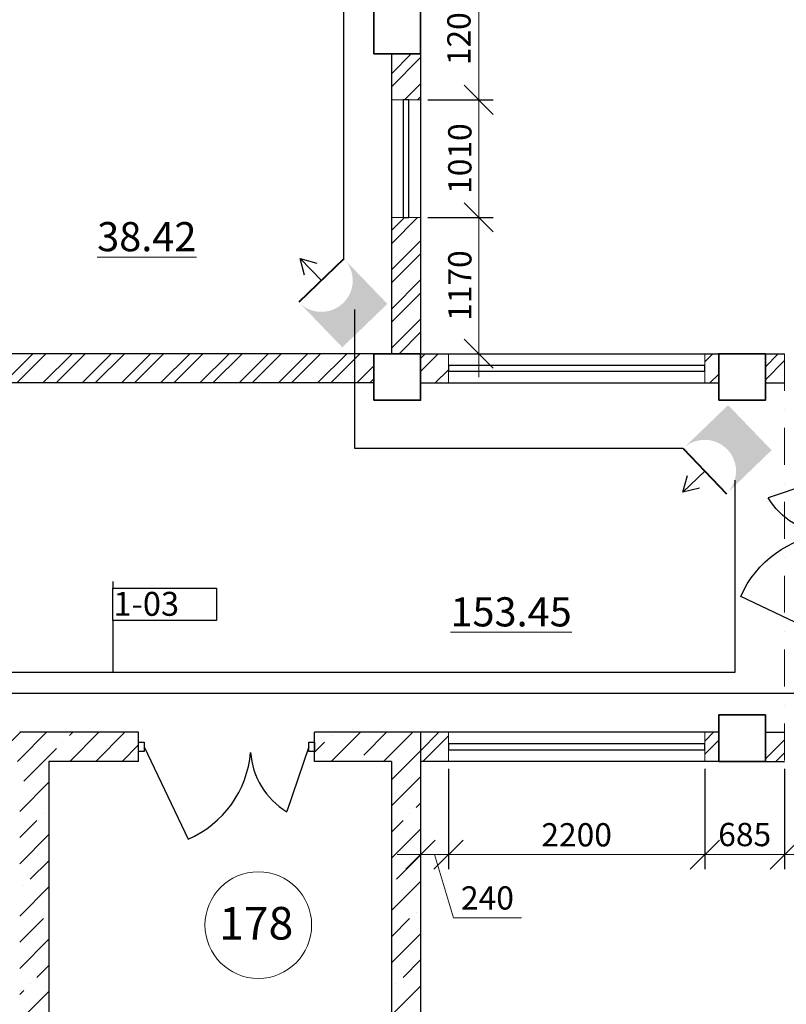
# Model space of a CAD drawing. Units: millimetres. Extents: x -688742 to 5189788, y -4593235 to -979539.
# Drawn here: x -29094 to -22514, y -2037359 to -2028906 of the extents above; entities that cross this region are included whole.
import ezdxf

# ---------------------------------------------------------------- set-up
doc = ezdxf.new("R2010")
doc.units = ezdxf.units.MM
doc.header["$LTSCALE"] = 0.5
doc.linetypes.add('CENTER2', pattern=[28.575, 19.05, -3.175, 3.175, -3.175])
doc.linetypes.add('ШТРИХПУНКТИРНАЯ2', pattern=[12.7, 6.35, -3.175, 0, -3.175])
for name, color, linetype, lineweight in [('--Основной', 18, 'Continuous', 30), ('--Размеры', 172, 'Continuous', 5), ('--Тонкая', 25, 'Continuous', 15), ('--Штриховка', 190, 'Continuous', 15), ('B_axis', 7, 'CENTER2', 15), ('Cтены мои', 7, 'Continuous', 30), ('Стены', 7, 'Continuous', 40), ('текст', 175, 'Continuous', 9), ('условные знаки', 3, 'Continuous', 30)]:
    doc.layers.add(name, color=color, linetype=linetype, lineweight=lineweight)
for name, color, linetype in [('POGAR', 1, 'Continuous'), ('Двери ARCHICAD', 7, 'Continuous'), ('РАЗМ', 5, 'Continuous')]:
    doc.layers.add(name, color=color, linetype=linetype)
doc.styles.add('ARIAL', font='arial.ttf')
doc.styles.add('GOST 2.304', font='cs_gost2304.shx', dxfattribs={"oblique": 15})
doc.styles.get("Standard").update_dxf_attribs({"font": 'romans.shx', "width": 0.75})
doc.styles.add('ГОСТ 2.304', font='CS_Gost2304.shx')
doc.dimstyles.new('igrik', dxfattribs={"dimscale": 100, "dimtxt": 2, "dimasz": 2.5, "dimexe": 1.25, "dimexo": 0.625, "dimtad": 1, "dimdec": 0, "dimrnd": 0.001, "dimtxsty": 'GOST 2.304', "dimblk": 'OBLIQUE', "dimcen": 2.5, "dimdle": 2, "dimclrt": 256, "dimadec": 0, "dimazin": 2, "dimtfac": 0.75, "dimtdec": 0, "dimtmove": 1, "dimatfit": 3, "dimfxl": 1, "dimtolj": 1, "dimlwd": 5, "dimarcsym": 1})
pattern_1 = [(45, (-111677.98, -2078774.01), (-168.3798, 168.3798), []), (45, (-111565.72, -2078774.01), (-168.3798, 168.3798), [])]

# ---------------------------------------------------------------- blocks, each defined once
blk = doc.blocks.new('ввапуке')
at = {"color": 5, "lineweight": 35, "ltscale": 200}
for points in [[(993648.9, -798510.4), (993648.9, -798110.4), (994048.9, -798110.4), (994048.9, -798510.4), (993648.9, -798510.4)], [(993648.9, -801485.4), (993648.9, -801085.4), (994048.9, -801085.4), (994048.9, -801485.4), (993648.9, -801485.4)], [(996608.9, -801485.4), (996608.9, -801085.4), (997008.9, -801085.4), (997008.9, -801485.4), (996608.9, -801485.4)], [(996608.9, -804585.4), (996608.9, -804185.4), (997008.9, -804185.4), (997008.9, -804585.4), (996608.9, -804585.4)]]:
    blk.add_lwpolyline(points, dxfattribs=at)
blk = doc.blocks.new('_OBLIQUE')
at = {"color": 0, "linetype": 'ByBlock'}
blk.add_line((-0.5, -0.5), (0.5, 0.5), dxfattribs=at)
blk = doc.blocks.new('*D11240')
at = {"layer": '--Размеры', "color": 0, "lineweight": 5, "ltscale": 200, "transparency": 16777216}
blk.add_line((-25154, -2031973.9), (-25154, -2030403.9), dxfattribs=at)
at = {"layer": '--Размеры', "color": 0, "lineweight": -2, "ltscale": 200, "transparency": 16777216}
for p, q in [((-25591.5, -2030603.9), (-25029, -2030603.9)), ((-25591.5, -2031773.9), (-25029, -2031773.9))]:
    blk.add_line(p, q, dxfattribs=at)
at = {"layer": 'Defpoints', "color": 0, "ltscale": 200, "transparency": 16777216}
for p in [(-25654, -2030603.9), (-25154, -2030603.9), (-25654, -2031773.9)]:
    blk.add_point(p, dxfattribs=at)
at = {"layer": '--Размеры', "color": 0, "lineweight": 5, "ltscale": 200, "transparency": 16777216, "xscale": 250, "yscale": 250, "zscale": 250}
for p, rotation in [((-25154, -2030603.9), 90), ((-25154, -2031773.9), 270)]:
    blk.add_blockref('_OBLIQUE', p, dxfattribs=dict(at, rotation=rotation))
at = {"layer": '--Размеры', "ltscale": 200, "transparency": 16777216, "insert": (-25316.5, -2031188.9), "char_height": 200, "attachment_point": 5, "rotation": 90, "style": 'GOST 2.304', "bg_fill": 3, "box_fill_scale": 1.1, "bg_fill_color": 256, "bg_fill_true_color": 13158600, "bg_fill_transparency": 0}
blk.add_mtext('\\A1;1170', dxfattribs=at)
blk = doc.blocks.new('*D11241')
at = {"layer": '--Размеры', "color": 0, "lineweight": 5, "ltscale": 200, "transparency": 16777216}
blk.add_line((-25154, -2030803.9), (-25154, -2029393.9), dxfattribs=at)
at = {"layer": '--Размеры', "color": 0, "lineweight": -2, "ltscale": 200, "transparency": 16777216}
for p, q in [((-25591.5, -2029593.9), (-25029, -2029593.9)), ((-25591.5, -2030603.9), (-25029, -2030603.9))]:
    blk.add_line(p, q, dxfattribs=at)
at = {"layer": 'Defpoints', "color": 0, "ltscale": 200, "transparency": 16777216}
for p in [(-25654, -2029593.9), (-25154, -2029593.9), (-25654, -2030603.9)]:
    blk.add_point(p, dxfattribs=at)
at = {"layer": '--Размеры', "color": 0, "lineweight": 5, "ltscale": 200, "transparency": 16777216, "xscale": 250, "yscale": 250, "zscale": 250}
for p, rotation in [((-25154, -2029593.9), 90), ((-25154, -2030603.9), 270)]:
    blk.add_blockref('_OBLIQUE', p, dxfattribs=dict(at, rotation=rotation))
at = {"layer": '--Размеры', "ltscale": 200, "transparency": 16777216, "insert": (-25316.5, -2030098.9), "char_height": 200, "attachment_point": 5, "rotation": 90, "style": 'GOST 2.304', "bg_fill": 3, "box_fill_scale": 1.1, "bg_fill_color": 256, "bg_fill_true_color": 13158600, "bg_fill_transparency": 0}
blk.add_mtext('\\A1;1010', dxfattribs=at)
blk = doc.blocks.new('*D11242')
at = {"layer": '--Размеры', "color": 0, "lineweight": 5, "ltscale": 200, "transparency": 16777216}
blk.add_line((-25154, -2029793.9), (-25154, -2028193.9), dxfattribs=at)
at = {"layer": '--Размеры', "color": 0, "lineweight": -2, "ltscale": 200, "transparency": 16777216}
for p, q in [((-25591.5, -2028393.9), (-25029, -2028393.9)), ((-25591.5, -2029593.9), (-25029, -2029593.9))]:
    blk.add_line(p, q, dxfattribs=at)
at = {"layer": 'Defpoints', "color": 0, "ltscale": 200, "transparency": 16777216}
for p in [(-25654, -2028393.9), (-25154, -2028393.9), (-25654, -2029593.9)]:
    blk.add_point(p, dxfattribs=at)
at = {"layer": '--Размеры', "color": 0, "lineweight": 5, "ltscale": 200, "transparency": 16777216, "xscale": 250, "yscale": 250, "zscale": 250}
for p, rotation in [((-25154, -2028393.9), 90), ((-25154, -2029593.9), 270)]:
    blk.add_blockref('_OBLIQUE', p, dxfattribs=dict(at, rotation=rotation))
at = {"layer": '--Размеры', "ltscale": 200, "transparency": 16777216, "insert": (-25324.2, -2028993.9), "char_height": 200, "attachment_point": 5, "rotation": 90, "style": 'GOST 2.304', "bg_fill": 3, "box_fill_scale": 1.1, "bg_fill_color": 256, "bg_fill_true_color": 13158600, "bg_fill_transparency": 0}
blk.add_mtext('\\A1;1200', dxfattribs=at)
blk = doc.blocks.new('*D11304')
at = {"layer": '--Размеры', "color": 0, "lineweight": -2, "transparency": 16777216}
for p, q in [((-25654, -2035336.4), (-25654, -2036198.9)), ((-25414.2, -2035336.4), (-25414.2, -2036198.9))]:
    blk.add_line(p, q, dxfattribs=at)
at = {"layer": '--Размеры', "color": 0, "lineweight": 5, "transparency": 16777216}
for p, q in [((-25854, -2036073.9), (-25214.2, -2036073.9)), ((-25534.1, -2036073.9), (-25371.5, -2036615.8)), ((-25371.5, -2036615.8), (-24787.9, -2036615.8))]:
    blk.add_line(p, q, dxfattribs=at)
at = {"layer": 'Defpoints', "color": 0, "transparency": 16777216}
for p in [(-25654, -2035273.9), (-25414.2, -2035273.9), (-25414.2, -2036073.9)]:
    blk.add_point(p, dxfattribs=at)
at = {"layer": '--Размеры', "color": 0, "lineweight": 5, "transparency": 16777216, "xscale": 250, "yscale": 250, "zscale": 250, "rotation": 180}
blk.add_blockref('_OBLIQUE', (-25654, -2036073.9), dxfattribs=at)
at = {"layer": '--Размеры', "color": 0, "lineweight": 5, "transparency": 16777216, "xscale": 250, "yscale": 250, "zscale": 250}
blk.add_blockref('_OBLIQUE', (-25414.2, -2036073.9), dxfattribs=at)
at = {"layer": '--Размеры', "transparency": 16777216, "insert": (-25079.7, -2036445.6), "char_height": 200, "attachment_point": 5, "style": 'GOST 2.304'}
blk.add_mtext('\\A1;240', dxfattribs=at)
blk = doc.blocks.new('*D11305')
at = {"layer": '--Размеры', "color": 0, "lineweight": -2, "transparency": 16777216}
for p, q in [((-25414.2, -2035336.4), (-25414.2, -2036198.9)), ((-23214.2, -2035336.4), (-23214.2, -2036198.9))]:
    blk.add_line(p, q, dxfattribs=at)
at = {"layer": '--Размеры', "color": 0, "lineweight": 5, "transparency": 16777216}
blk.add_line((-25614.2, -2036073.9), (-23014.2, -2036073.9), dxfattribs=at)
at = {"layer": 'Defpoints', "color": 0, "transparency": 16777216}
for p in [(-25414.2, -2035273.9), (-23214.2, -2035273.9), (-23214.2, -2036073.9)]:
    blk.add_point(p, dxfattribs=at)
at = {"layer": '--Размеры', "color": 0, "lineweight": 5, "transparency": 16777216, "xscale": 250, "yscale": 250, "zscale": 250, "rotation": 180}
blk.add_blockref('_OBLIQUE', (-25414.2, -2036073.9), dxfattribs=at)
at = {"layer": '--Размеры', "color": 0, "lineweight": 5, "transparency": 16777216, "xscale": 250, "yscale": 250, "zscale": 250}
blk.add_blockref('_OBLIQUE', (-23214.2, -2036073.9), dxfattribs=at)
at = {"layer": '--Размеры', "transparency": 16777216, "insert": (-24314.2, -2035903.6), "char_height": 200, "attachment_point": 5, "style": 'GOST 2.304'}
blk.add_mtext('\\A1;2200', dxfattribs=at)
blk = doc.blocks.new('*D11306')
at = {"layer": '--Размеры', "color": 0, "lineweight": -2, "transparency": 16777216}
for p, q in [((-23214.2, -2035336.4), (-23214.2, -2036198.9)), ((-22529, -2035336.4), (-22529, -2036198.9))]:
    blk.add_line(p, q, dxfattribs=at)
at = {"layer": '--Размеры', "color": 0, "lineweight": 5, "transparency": 16777216}
blk.add_line((-23414.2, -2036073.9), (-22329, -2036073.9), dxfattribs=at)
at = {"layer": 'Defpoints', "color": 0, "transparency": 16777216}
for p in [(-23214.2, -2035273.9), (-22529, -2035273.9), (-22529, -2036073.9)]:
    blk.add_point(p, dxfattribs=at)
at = {"layer": '--Размеры', "color": 0, "lineweight": 5, "transparency": 16777216, "xscale": 250, "yscale": 250, "zscale": 250, "rotation": 180}
blk.add_blockref('_OBLIQUE', (-23214.2, -2036073.9), dxfattribs=at)
at = {"layer": '--Размеры', "color": 0, "lineweight": 5, "transparency": 16777216, "xscale": 250, "yscale": 250, "zscale": 250}
blk.add_blockref('_OBLIQUE', (-22529, -2036073.9), dxfattribs=at)
at = {"layer": '--Размеры', "transparency": 16777216, "insert": (-22871.6, -2035901.4), "char_height": 200, "attachment_point": 5, "style": 'GOST 2.304'}
blk.add_mtext('\\A1;685', dxfattribs=at)
blk = doc.blocks.new('1500')
at = {"color": 32, "lineweight": 30, "true_color": 0xcd6928}
for points in [[(1238437.3, -973466.8), (1238485.7, -973466.8), (1238485.7, -973546.7), (1238437.3, -973546.7)], [(1239898.9, -973467.5), (1239947.3, -973467.4), (1239947.3, -973547.3), (1239898.9, -973547.4)]]:
    blk.add_lwpolyline(points, close=True, dxfattribs=at)
at = {"layer": 'Двери ARCHICAD', "color": 21, "linetype": 'Continuous', "lineweight": 30, "true_color": 0xff9955}
for p, q in [((1238485.7, -973506.8), (1238863.4, -974298.9)), ((1239898.9, -973507.4), (1239710, -974063))]:
    blk.add_line(p, q, dxfattribs=at)
at = {"layer": 'Двери ARCHICAD', "color": 21, "linetype": 'Continuous', "lineweight": 25, "true_color": 0xff9955}
for centre, radius, start, end in [((1238507.8, -973478.3), 894.3, 293.42938, 355.12857), ((1240039.1, -973512.3), 641.6, 183.74869, 239.13882)]:
    blk.add_arc(centre, radius, start, end, dxfattribs=at)

msp = doc.modelspace()

# ---------------------------------------------------------------- hatches: boundary and pattern name
at = {"layer": '--Штриховка', "ltscale": 100}
h = msp.add_hatch(dxfattribs=at)
h.set_pattern_fill('ANSI32', color=256, scale=25, style=0)
h.set_pattern_definition(pattern_1)
h.paths.add_polyline_path([(-25654, -2030603.9), (-25779, -2030603.9), (-25779, -2031773.9), (-25654, -2031773.9)])
h.paths.add_polyline_path([(-25779, -2030603.9), (-25804, -2030603.9), (-25904, -2030603.9), (-25904, -2031773.9), (-25779, -2031773.9)])
h.paths.add_polyline_path([(-25779, -2029593.9), (-25754, -2029593.9), (-25654, -2029593.9), (-25654, -2029198.9), (-25779, -2029198.9)])
h.paths.add_polyline_path([(-25904, -2029593.9), (-25779, -2029593.9), (-25779, -2029198.9), (-25904, -2029198.9)])
h.paths.add_polyline_path([(-25654, -2028393.9), (-25779, -2028393.9), (-25779, -2028798.9), (-25654, -2028798.9)])
h.paths.add_polyline_path([(-25779, -2028393.9), (-25804, -2028393.9), (-25904, -2028393.9), (-25904, -2028798.9), (-25779, -2028798.9)])
h.paths.add_polyline_path([(-25654, -2026368.9), (-25779, -2026368.9), (-25779, -2027348.9), (-25654, -2027348.9)])
h.paths.add_polyline_path([(-25779, -2026368.9), (-25904, -2026368.9), (-25904, -2027348.9), (-25779, -2027348.9)])
h.paths.add_polyline_path([(-25779, -2027383.9), (-25779, -2027348.9), (-25904, -2027348.9), (-25904, -2027383.9)])
h.paths.add_polyline_path([(-25654, -2027383.9), (-25654, -2027348.9), (-25779, -2027348.9), (-25779, -2027383.9), (-25754, -2027383.9)])
h.paths.add_polyline_path([(-25654, -2026183.9), (-25779, -2026183.9), (-25779, -2026368.9), (-25654, -2026368.9)])
h.paths.add_polyline_path([(-25779, -2026183.9), (-25804, -2026183.9), (-25904, -2026183.9), (-25904, -2026368.9), (-25779, -2026368.9)])
h.paths.add_polyline_path([(-25654, -2024898.9), (-25779, -2024898.9), (-25779, -2025173.9), (-25754, -2025173.9), (-25654, -2025173.9)])
h.paths.add_polyline_path([(-25779, -2024898.9), (-25904, -2024898.9), (-25904, -2025173.9), (-25779, -2025173.9)])
h.paths.add_polyline_path([(-25654, -2023973.9), (-25779, -2023973.9), (-25779, -2024498.9), (-25654, -2024498.9)])
h.paths.add_polyline_path([(-25904, -2024498.9), (-25779, -2024498.9), (-25779, -2023973.9), (-25804, -2023973.9), (-25904, -2023973.9)])
h.paths.add_polyline_path([(-25779, -2022963.9), (-25754, -2022963.9), (-25654, -2022963.9), (-25654, -2021563.9), (-25779, -2021563.9)])
h.paths.add_polyline_path([(-25779, -2021563.9), (-25904, -2021563.9), (-25904, -2022963.9), (-25779, -2022963.9)])
h.paths.add_polyline_path([(-25779, -2020148.9), (-25654, -2020148.9), (-25654, -2018353.9), (-25779, -2018353.9)])
h.paths.add_polyline_path([(-25779, -2018353.9), (-25804, -2018353.9), (-25904, -2018353.9), (-25904, -2020148.9), (-25779, -2020148.9)])
h.paths.add_polyline_path([(-25654, -2017173.9), (-25779, -2017173.9), (-25779, -2017343.9), (-25754, -2017343.9), (-25654, -2017343.9)])
h.paths.add_polyline_path([(-25779, -2017173.9), (-25904, -2017173.9), (-25904, -2017343.9), (-25779, -2017343.9)])
h = msp.add_hatch(dxfattribs=at)
h.set_pattern_fill('ANSI32', color=256, scale=25, style=0)
h.set_pattern_definition(pattern_1)
h.paths.add_polyline_path([(-22529, -2031773.9), (-22694, -2031773.9), (-22694, -2031898.9), (-22529, -2031898.9)])
h.paths.add_polyline_path([(-22529, -2031898.9), (-22694, -2031898.9), (-22694, -2032023.9), (-22529, -2032023.9)])
h.paths.add_polyline_path([(-23094, -2031898.9), (-23214.2, -2031898.9), (-23214.2, -2031923.9), (-23214.2, -2032023.9), (-23094, -2032023.9)])
h.paths.add_polyline_path([(-23094, -2031773.9), (-23214.2, -2031773.9), (-23214.2, -2031898.9), (-23094, -2031898.9)])
h.paths.add_polyline_path([(-25414.2, -2031898.9), (-25654, -2031898.9), (-25654, -2032023.9), (-25414.2, -2032023.9)])
h.paths.add_polyline_path([(-25414.2, -2031773.9), (-25654, -2031773.9), (-25654, -2031898.9), (-25414.2, -2031898.9), (-25414.2, -2031873.9)])
h.paths.add_polyline_path([(-26054, -2031898.9), (-28969, -2031898.9), (-28969, -2032023.9), (-26054, -2032023.9)])
h.paths.add_polyline_path([(-26054, -2031773.9), (-28969, -2031773.9), (-28969, -2031898.9), (-26054, -2031898.9)])
h.paths.add_polyline_path([(-28969, -2031898.9), (-31429, -2031898.9), (-31429, -2032023.9), (-28969, -2032023.9)])
h.paths.add_polyline_path([(-28969, -2031773.9), (-31429, -2031773.9), (-31429, -2031898.9), (-28969, -2031898.9)])
h.paths.add_polyline_path([(-31829, -2031898.9), (-32074, -2031898.9), (-32074, -2032023.9), (-31829, -2032023.9)])
h.paths.add_polyline_path([(-31829, -2031773.9), (-32074, -2031773.9), (-32074, -2031898.9), (-31829, -2031898.9)])
h.paths.add_polyline_path([(-32984, -2031898.9), (-34754, -2031898.9), (-34754, -2032023.9), (-32984, -2032023.9)])
h.paths.add_polyline_path([(-32984, -2031773.9), (-34754, -2031773.9), (-34754, -2031898.9), (-32984, -2031898.9)])
h.paths.add_polyline_path([(-44079, -2031898.9), (-44784, -2031898.9), (-44784, -2032023.9), (-44079, -2032023.9)])
h.paths.add_polyline_path([(-44079, -2031773.9), (-44784, -2031773.9), (-44784, -2031898.9), (-44079, -2031898.9)])
h.paths.add_polyline_path([(-45694, -2031898.9), (-46539, -2031898.9), (-46539, -2032023.9), (-45694, -2032023.9)])
h.paths.add_polyline_path([(-45694, -2031773.9), (-46539, -2031773.9), (-46539, -2031898.9), (-45694, -2031898.9)])
h.paths.add_polyline_path([(-46539, -2031898.9), (-47696.1, -2031898.9), (-49454, -2031898.9), (-49454, -2032023.9), (-46539, -2032023.9)])
h.paths.add_polyline_path([(-46539, -2031773.9), (-49454, -2031773.9), (-49454, -2031898.9), (-47696.1, -2031898.9), (-46539, -2031898.9)])
h = msp.add_hatch(dxfattribs=at)
h.set_pattern_fill('ANSI32', color=256, scale=25, style=0)
h.set_pattern_definition(pattern_1)
h.paths.add_polyline_path([(-45544, -2035148.9), (-45544, -2035023.9), (-46414, -2035023.9), (-46414, -2035148.9)])
h.paths.add_polyline_path([(-45544, -2035273.9), (-45544, -2035148.9), (-46414, -2035148.9), (-46414, -2035273.9)])
h.paths.add_polyline_path([(-44079, -2035273.9), (-44079, -2035148.9), (-44534, -2035148.9), (-44534, -2035273.9)])
h.paths.add_polyline_path([(-44534, -2035023.9), (-44534, -2035148.9), (-44079, -2035148.9), (-44079, -2035023.9)])
h.paths.add_polyline_path([(-34679, -2035148.9), (-34679, -2035273.9), (-34224, -2035273.9), (-34224, -2035148.9)])
h.paths.add_polyline_path([(-34679, -2035023.9), (-34679, -2035148.9), (-34224, -2035148.9), (-34224, -2035023.9)])
h.paths.add_polyline_path([(-33314, -2035148.9), (-33314, -2035273.9), (-31829, -2035273.9), (-31829, -2035148.9)])
h.paths.add_polyline_path([(-33314, -2035023.9), (-33314, -2035148.9), (-31829, -2035148.9), (-31829, -2035023.9)])
h.paths.add_polyline_path([(-29094, -2035273.9), (-29094, -2035148.9), (-31429, -2035148.9), (-31429, -2035273.9)])
h.paths.add_polyline_path([(-29094, -2035148.9), (-29094, -2035023.9), (-31429, -2035023.9), (-31429, -2035148.9)])
h.paths.add_polyline_path([(-25414.2, -2035148.9), (-25414.2, -2035123.9), (-25414.2, -2035023.9), (-25654, -2035023.9), (-25654, -2035148.9)])
h.paths.add_polyline_path([(-25654, -2035148.9), (-25654, -2035273.9), (-25414.2, -2035273.9), (-25414.2, -2035148.9)])
h.paths.add_polyline_path([(-23214.2, -2035273.9), (-23094, -2035273.9), (-23094, -2035148.9), (-23214.2, -2035148.9), (-23214.2, -2035173.9)])
h.paths.add_polyline_path([(-23094, -2035023.9), (-23214.2, -2035023.9), (-23214.2, -2035148.9), (-23094, -2035148.9)])
h.paths.add_polyline_path([(-22694, -2035023.9), (-22694, -2035148.9), (-22529, -2035148.9), (-22529, -2035023.9)])
h.paths.add_polyline_path([(-22529, -2035273.9), (-22529, -2035148.9), (-22694, -2035148.9), (-22694, -2035273.9)])
h = msp.add_hatch(dxfattribs=at)
h.set_pattern_fill('ANSI35', color=256, scale=50, style=0)
h.set_pattern_definition([(45, (-111677.98, -2078774), (-224.5064, 224.5064), []), (45, (-111453.47, -2078774), (-224.5064, 224.5064), [396.875, -79.375, 0, -79.375])])
h.paths.add_polyline_path([(-28844, -2042348.9), (-28969, -2042348.9), (-28969, -2042473.9), (-28844, -2042473.9)])
h.paths.add_polyline_path([(-28969, -2042348.9), (-29094, -2042348.9), (-29094, -2042473.9), (-28969, -2042473.9)])
h.paths.add_polyline_path([(-28844, -2041468.9), (-28844, -2041368.9), (-28969, -2041368.9), (-28969, -2042348.9), (-28844, -2042348.9)])
h.paths.add_polyline_path([(-28969, -2041368.9), (-29094, -2041368.9), (-29094, -2042348.9), (-28969, -2042348.9)])
h.paths.add_polyline_path([(-28844, -2035273.9), (-28074, -2035273.9), (-28074, -2035148.9), (-28969, -2035148.9), (-28969, -2038834.6), (-28969, -2041368.9), (-28844, -2041368.9)])
h.paths.add_polyline_path([(-28969, -2038834.6), (-28969, -2035148.9), (-29094, -2035148.9), (-29094, -2041368.9), (-28969, -2041368.9)])
h.paths.add_polyline_path([(-28074, -2035023.9), (-28969, -2035023.9), (-28969, -2035148.9), (-28074, -2035148.9)])
h.paths.add_polyline_path([(-28969, -2035023.9), (-29094, -2035023.9), (-29094, -2035148.9), (-28969, -2035148.9)])
h.paths.add_polyline_path([(-25779, -2035023.9), (-26564, -2035023.9), (-26564, -2035148.9), (-25779, -2035148.9)])
h.paths.add_polyline_path([(-25654, -2035023.9), (-25779, -2035023.9), (-25779, -2035148.9), (-25654, -2035148.9)])
h.paths.add_polyline_path([(-25779, -2035148.9), (-26564, -2035148.9), (-26564, -2035273.9), (-25904, -2035273.9), (-25904, -2041368.9), (-25779, -2041368.9), (-25779, -2038834.6)])
h.paths.add_polyline_path([(-25654, -2035148.9), (-25779, -2035148.9), (-25779, -2038834.6), (-25779, -2041368.9), (-25654, -2041368.9)])
h.paths.add_polyline_path([(-25654, -2041368.9), (-25779, -2041368.9), (-25779, -2042348.9), (-25654, -2042348.9)])
h.paths.add_polyline_path([(-25779, -2041368.9), (-25904, -2041368.9), (-25904, -2042223.9), (-25904, -2042348.9), (-25779, -2042348.9)])
h.paths.add_polyline_path([(-25779, -2042348.9), (-25904, -2042348.9), (-25904, -2042473.9), (-25779, -2042473.9)])
h.paths.add_polyline_path([(-25654, -2042348.9), (-25779, -2042348.9), (-25779, -2042473.9), (-25654, -2042473.9)])
h.paths.add_polyline_path([(-25904, -2041268.9), (-26004, -2041268.9), (-26004, -2041368.9), (-25904, -2041368.9)], flags=17)
h.paths.add_polyline_path([(-25904, -2041368.9), (-26004, -2041368.9), (-26004, -2041468.9), (-25904, -2041468.9)])
h.paths.add_polyline_path([(-26914, -2041368.9), (-27214, -2041368.9), (-27214, -2041468.9), (-26914, -2041468.9)])
h.paths.add_polyline_path([(-26914, -2041268.9), (-27214, -2041268.9), (-27214, -2041368.9), (-26914, -2041368.9)])
h.paths.add_polyline_path([(-28724, -2041268.9), (-28844, -2041268.9), (-28844, -2041368.9), (-28724, -2041368.9)], flags=17)
h.paths.add_polyline_path([(-28724, -2041368.9), (-28844, -2041368.9), (-28844, -2041468.9), (-28724, -2041468.9)])
at = {"layer": 'условные знаки'}
for points in [[(-25938.1, -2031345.9), (-26311.3, -2030959, -1), (-26698.2, -2031332.2), (-26325, -2031719.1)], [(-23014, -2032215.2), (-23400.9, -2032588.4, -1), (-23027.7, -2032975.3), (-22640.8, -2032602.1)]]:
    msp.add_hatch(color=256, dxfattribs=at).paths.add_polyline_path(points)

# ---------------------------------------------------------------- linework, layer by layer
at = {"layer": '--Тонкая', "ltscale": 200}
for points in [[(-25904, -2030603.9), (-25654, -2030603.9), (-25654, -2029593.9), (-25904, -2029593.9)], [(-23214.2, -2032023.9), (-25414.2, -2032023.9), (-25414.2, -2031773.9), (-23214.2, -2031773.9)], [(-23214.2, -2035273.9), (-25414.2, -2035273.9), (-25414.2, -2035023.9), (-23214.2, -2035023.9)]]:
    msp.add_lwpolyline(points, close=True, dxfattribs=at)
at = {"layer": 'B_axis', "linetype": 'ШТРИХПУНКТИРНАЯ2', "lineweight": 9, "ltscale": 100}
msp.add_line((-22529, -2031773.9), (-22529, -2035273.9), dxfattribs=at)
at = {"layer": 'Cтены мои'}
for p, q in [((-26054, -2031773.9), (-31429, -2031773.9)), ((-26054, -2032023.9), (-31429, -2032023.9))]:
    msp.add_line(p, q, dxfattribs=at)
for points in [[(-25904, -2029198.9), (-25904, -2031773.9)], [(-25654, -2029198.9), (-25654, -2031773.9)], [(-25654, -2031773.9), (-23094, -2031773.9)], [(-22694, -2031773.9), (-22529, -2031773.9)], [(-25654, -2032023.9), (-23094, -2032023.9)], [(-22694, -2032023.9), (-22529, -2032023.9)], [(-28074, -2035023.9), (-29094, -2035023.9)], [(-28074, -2035273.9), (-28074, -2035023.9)], [(-25654, -2035023.9), (-26564, -2035023.9)], [(-26564, -2035273.9), (-26564, -2035023.9)], [(-23094, -2035023.9), (-25654, -2035023.9)], [(-25654, -2035023.9), (-25654, -2042473.9)], [(-22694, -2035023.9), (-22529, -2035023.9)], [(-28844, -2035273.9), (-28844, -2042223.9)], [(-28074, -2035273.9), (-28844, -2035273.9)], [(-25904, -2035273.9), (-26564, -2035273.9)], [(-25904, -2035273.9), (-25904, -2042223.9)], [(-23094, -2035273.9), (-25654, -2035273.9)], [(-22694, -2035273.9), (-22529, -2035273.9)]]:
    msp.add_lwpolyline(points, dxfattribs=at)
at = {"layer": 'Cтены мои', "ltscale": 200}
for points in [[(-25754, -2030603.9), (-25754, -2029593.9), (-25804, -2029593.9), (-25804, -2030603.9)], [(-23214.2, -2035123.9), (-25414.2, -2035123.9), (-25414.2, -2035173.9), (-23214.2, -2035173.9)]]:
    msp.add_lwpolyline(points, close=True, dxfattribs=at)
at = {"layer": 'POGAR', "color": 3}
msp.add_lwpolyline([(-27405.7, -2034064), (-28293.8, -2034064), (-28293.8, -2033786.3), (-27405.7, -2033786.3)], close=True, dxfattribs=at)
at = {"layer": 'РАЗМ', "lineweight": 13, "ltscale": 100}
msp.add_circle((-27046.1, -2036678.9), 457.8, dxfattribs=at)
at = {"layer": 'Стены', "color": 3, "linetype": 'ByBlock'}
for p, q in [((-26311.3, -2030959), (-26698.2, -2031332.2)), ((-23400.9, -2032588.4), (-23027.7, -2032975.3))]:
    msp.add_line(p, q, dxfattribs=at)
at = {"layer": 'условные знаки', "ltscale": 30}
for p, q in [((-26311.3, -2030959), (-26311.3, -2024571)), ((-26216.7, -2032588.4), (-26216.7, -2031395)), ((-23400.9, -2032588.4), (-26216.7, -2032588.4)), ((-22954.7, -2032959), (-22954.7, -2032860)), ((-22954.7, -2034508), (-22954.7, -2032959)), ((-28293.7, -2033729), (-28293.8, -2033786.3)), ((-28293.8, -2034064), (-28293.8, -2034508)), ((-43815.7, -2034508), (-25465.7, -2034508)), ((-25465.7, -2034508), (-22954.7, -2034508)), ((-43615.7, -2034689), (-21663.7, -2034689))]:
    msp.add_line(p, q, dxfattribs=at)
at = {"layer": 'условные знаки'}
for p, q in [((-26504.8, -2031145.6), (-26685.9, -2030957.8)), ((-26650.7, -2031100.4), (-26685.9, -2030957.8)), ((-26685.9, -2030957.8), (-26542.7, -2030996.2)), ((-23214.3, -2032781.8), (-23402.1, -2032963)), ((-23402.1, -2032963), (-23363.7, -2032819.7)), ((-23259.5, -2032927.8), (-23402.1, -2032963))]:
    msp.add_line(p, q, dxfattribs=at)

# ---------------------------------------------------------------- block references
at = {"layer": '--Основной'}
msp.add_blockref('ввапуке', (-1019702.8, -1230688.5), dxfattribs=at)
at = {"layer": 'Cтены мои', "xscale": -1, "rotation": 269.9691460562099}
msp.add_blockref('1500', (950725.8, -3273245.8), dxfattribs=at)
at = {"layer": 'Cтены мои'}
msp.add_blockref('1500', (-1266511.2, -1061642.1), dxfattribs=at)

# ---------------------------------------------------------------- texts
at = {"layer": 'POGAR', "color": 3}
msp.add_text('1-03', height=205.3, dxfattribs=at).set_placement((-28289.4, -2034023.7))
at = {"layer": 'текст', "color": 5, "style": 'ARIAL'}
for s, insert, char_height, width, attachment_point in [('{\\fArial|b0|i1|c0|p34;\\L\\C202;38.42}', (-27577, -2030768.8), 250, 1019.422, 6), ('{\\fArial|b0|i1|c0|p34;\\L\\C202;153.45}', (-24356, -2033989.9), 250, 1019.422, 6), ('{\\fArial|b0|i1|c0|p34;\\C202;1\\fArial|b0|i1|c204|p34;78}', (-27382, -2036663.1), 280, 514.192, 4)]:
    msp.add_mtext(s, dxfattribs=dict(at, insert=insert, char_height=char_height, width=width, attachment_point=attachment_point))

# ---------------------------------------------------------------- dimensions: what is measured, and where the dimension line sits
at = {"layer": '--Размеры'}
for base, p1, p2, picture, middle in [((-25414.2, -2036073.9), (-25654, -2035273.9), (-25414.2, -2035273.9), '*D11304', (-25309, -2036445.6)), ((-23214.2, -2036073.9), (-25414.2, -2035273.9), (-23214.2, -2035273.9), '*D11305', (-24314.2, -2035903.6)), ((-22529, -2036073.9), (-23214.2, -2035273.9), (-22529, -2035273.9), '*D11306', (-22871.6, -2035901.4))]:
    dim = msp.add_linear_dim(base=base, p1=p1, p2=p2, dimstyle='igrik', override={"dimlfac": 1, "dimtxsty": 'GOST 2.304', "dimtolj": 1}, dxfattribs=at)
    dim.commit()
    dim.dimension.update_dxf_attribs({"geometry": picture, "text_midpoint": middle})

# ---------------------------------------------------------------- next in the draw order: dimensions: what is measured, and where the dimension line sits
at = {"layer": '--Размеры', "ltscale": 200}
dim = msp.add_linear_dim(base=(-25154, -2030603.9), p1=(-25654, -2031773.9), p2=(-25654, -2030603.9), angle=90, dimstyle='igrik', override={"dimtxt": 2, "dimlfac": 1, "dimtxsty": 'GOST 2.304', "dimtfill": 1, "dimtolj": 1}, dxfattribs=at)
dim.commit()
dim.dimension.update_dxf_attribs({"geometry": '*D11240', "text_midpoint": (-25316.5, -2031188.9)})

# ---------------------------------------------------------------- next in the draw order: linework, layer by layer
at = {"layer": 'Cтены мои', "ltscale": 200}
msp.add_lwpolyline([(-23214.2, -2031873.9), (-25414.2, -2031873.9), (-25414.2, -2031923.9), (-23214.2, -2031923.9)], close=True, dxfattribs=at)

# ---------------------------------------------------------------- next in the draw order: dimensions: what is measured, and where the dimension line sits
at = {"layer": '--Размеры', "ltscale": 200}
dim = msp.add_linear_dim(base=(-25154, -2029593.9), p1=(-25654, -2030603.9), p2=(-25654, -2029593.9), angle=90, dimstyle='igrik', override={"dimtxt": 2, "dimlfac": 1, "dimtxsty": 'GOST 2.304', "dimtfill": 1, "dimtolj": 1}, dxfattribs=at)
dim.commit()
dim.dimension.update_dxf_attribs({"geometry": '*D11241', "text_midpoint": (-25316.5, -2030098.9)})

# ---------------------------------------------------------------- next in the draw order: dimensions: what is measured, and where the dimension line sits
dim = msp.add_linear_dim(base=(-25154, -2028393.9), p1=(-25654, -2029593.9), p2=(-25654, -2028393.9), angle=90, dimstyle='igrik', override={"dimtxt": 2, "dimlfac": 1, "dimtxsty": 'GOST 2.304', "dimtfill": 1, "dimtolj": 1}, dxfattribs=at)
dim.commit()
dim.dimension.update_dxf_attribs({"geometry": '*D11242', "text_midpoint": (-25324.2, -2028993.9)})

# ---------------------------------------------------------------- next in the draw order: texts
at = {"layer": 'Стены', "lineweight": 20, "ltscale": 3.333333, "insert": (-170401.3, -2007590.5), "char_height": 350, "attachment_point": 1, "style": 'ГОСТ 2.304'}
msp.add_mtext_dynamic_manual_height_columns('\\pi8121;{\\LОбщие указания:\\P\\pi9980.4;}\\P\\pi-525,l525,t525;1.^IЭксплуатацию и обслуживание аппаратуры производить в строгом соответствии с инструкциями по эксплуатации заводов изготовителей этой аппаратуры.\\P2.^IВсе металлические нетоковедущие части аппаратуры должны быть заземлены. Заземление производить присоединением заземляемой аппаратуры к контуру заземления корпуса или к нулевым проводам.\\P3.^IЗащитное заземление, зануление выполнить в соответствии с ПУЭ и ГОСТ 12.1.030-81 «ССБТ. Электробезопасность. Защитное заземление, зануление».\\P\\pi0,l0,tz;4. Настоящим комплектом рабочих чертежей предусмотрена система    \\P   внутренней охранной  сигнализации.  {\\C1;\\P}5. Внутренняя охранная сигнализация выполняется  одноубежной с   \\P   применением извещателей охранных радиоволновых объемных \\P   «Астра-621».\\P6. Для сбора, обработки, передачи отображения и регистрации извещений о состоянии \\P   шлейфов периметральной охранной сигнализации предусмотрен  прибор  \\P   приемно-контрольный охранно-пожарный (ППКОП) «Приток-А-КОП-01 8».\\P\\pi9980.4;\\P\\pi6423.5;{\\LОбщие указания (продолжение):}', width=19960.789, gutter_width=4995, heights=[22377.2], dxfattribs=at)

doc.saveas('drawing.dxf')
